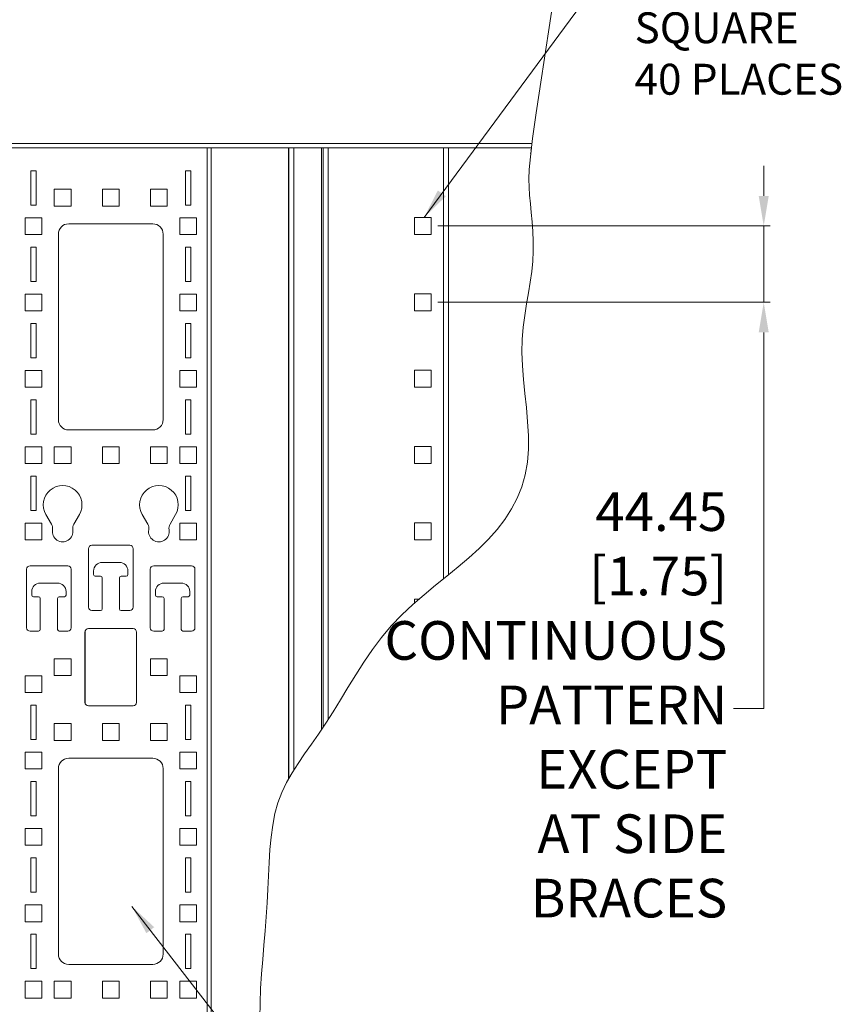
# Model space of a CAD drawing. Units: inches. Extents: x 10730 to 47287, y -15985 to -6764.
# Drawn here: x 21218 to 21696, y -8358 to -7785 of the extents above; entities that cross this region are included whole.
import ezdxf

# ---------------------------------------------------------------- set-up
doc = ezdxf.new("R2010")
doc.units = ezdxf.units.IN
doc.header["$LTSCALE"] = 2
doc.header["$MEASUREMENT"] = 0
doc.header["$PDMODE"] = 35
doc.header["$PDSIZE"] = -1
doc.layers.add('M-OBJECT-DETAILS', color=7, linetype='Continuous', lineweight=5)
doc.styles.get("Standard").update_dxf_attribs({"font": 'romans.shx', "width": 0.8})
doc.dimstyles.new('Details World Wide', dxfattribs={"dimscale": 5, "dimtxt": 4.5, "dimasz": 3.5, "dimexe": 0.75, "dimexo": 0.75, "dimgap": 0.75, "dimtad": 0, "dimtih": 1, "dimtoh": 1, "dimdec": 0, "dimzin": 4, "dimdsep": 46, "dimtxsty": 'Standard', "dimcen": 0, "dimclrd": 256, "dimclre": 256, "dimclrt": 256, "dimadec": 0, "dimazin": 1, "dimtfac": 1, "dimtdec": 0, "dimtmove": 0, "dimatfit": 1, "dimfxl": 1, "dimtolj": 1, "dimtzin": 0, "dimlwd": -1, "dimlwe": -1, "dimarcsym": 0})

# ---------------------------------------------------------------- blocks, each defined once
blk = doc.blocks.new('*D74')
at = {"layer": 'Defpoints', "color": 0, "transparency": 16777216}
for p in [(21457.07, -7905.18), (21457.07, -7949.63), (21650.49, -7949.63)]:
    blk.add_point(p, dxfattribs=at)
at = {"layer": 'M-OBJECT-DETAILS', "transparency": 16777216}
for p, q in [((21650.49, -7887.68), (21650.49, -7870.18)), ((21460.82, -7905.18), (21654.24, -7905.18)), ((21650.49, -7905.18), (21650.49, -7949.63)), ((21460.82, -7949.63), (21654.24, -7949.63)), ((21650.49, -7967.13), (21650.49, -8186.13)), ((21650.49, -8186.13), (21632.99, -8186.13))]:
    blk.add_line(p, q, dxfattribs=at)
for points in [[(21647.57, -7887.68), (21653.4, -7887.68), (21650.49, -7905.18)], [(21647.57, -7967.13), (21653.4, -7967.13), (21650.49, -7949.63)]]:
    blk.add_solid(points, dxfattribs=at)
at = {"layer": 'M-OBJECT-DETAILS', "transparency": 16777216, "insert": (21629.24, -8060.23), "char_height": 22.5, "attachment_point": 3}
blk.add_mtext('\\A1;44.45\\P [1.75]\\PCONTINUOUS\\PPATTERN \\PEXCEPT\\PAT SIDE \\PBRACES', dxfattribs=at)

msp = doc.modelspace()

# ---------------------------------------------------------------- linework, layer by layer
at = {"layer": 'M-OBJECT-DETAILS', "linetype": 'Continuous', "lineweight": 5}
for p, q in [((21515.647, -7857.243), (21042.044, -7857.243)), ((21042.044, -7859.651), (21515.347, -7859.651)), ((21326.606, -7859.651), (21326.606, -8750.831)), ((21329.014, -8750.831), (21329.014, -7859.651)), ((21329.018, -8750.831), (21329.018, -7859.651)), ((21373.983, -7859.651), (21373.983, -7882.75)), ((21374.083, -7859.651), (21374.083, -8227.07)), ((21376.972, -7859.651), (21376.972, -8222.173)), ((21393.194, -8198.401), (21393.194, -7859.651)), ((21394.083, -7859.651), (21394.083, -8197.075)), ((21396.972, -7859.651), (21396.972, -8192.645)), ((21464.194, -8110.554), (21464.194, -7859.651)), ((21467.083, -8108.214), (21467.083, -7859.651)), ((21227.014, -7873.06), (21224.014, -7873.06)), ((21224.014, -7873.06), (21224.014, -7893.06)), ((21224.018, -7893.06), (21224.018, -7873.06)), ((21227.014, -7893.06), (21227.014, -7873.06)), ((21317.014, -7873.06), (21314.014, -7873.06)), ((21314.014, -7873.06), (21314.014, -7893.06)), ((21314.018, -7893.06), (21314.018, -7873.06)), ((21317.014, -7893.06), (21317.014, -7873.06)), ((21247.414, -7883.755), (21237.614, -7883.755)), ((21237.614, -7883.755), (21237.614, -7893.555)), ((21237.618, -7893.555), (21237.618, -7883.755)), ((21247.414, -7893.555), (21247.414, -7883.755)), ((21275.414, -7883.755), (21265.614, -7883.755)), ((21265.614, -7883.755), (21265.614, -7893.555)), ((21265.618, -7893.555), (21265.618, -7883.755)), ((21275.414, -7893.555), (21275.414, -7883.755)), ((21303.414, -7883.755), (21293.614, -7883.755)), ((21293.614, -7883.755), (21293.614, -7893.555)), ((21293.618, -7893.555), (21293.618, -7883.755)), ((21303.414, -7893.555), (21303.414, -7883.755)), ((21373.883, -7882.75), (21373.883, -7883.25)), ((21373.983, -7882.75), (21373.883, -7882.75)), ((21373.883, -7883.25), (21373.983, -7883.25)), ((21373.983, -7883.25), (21373.983, -7927.2)), ((21224.014, -7893.06), (21227.014, -7893.06)), ((21237.614, -7893.555), (21247.414, -7893.555)), ((21265.614, -7893.555), (21275.414, -7893.555)), ((21293.614, -7893.555), (21303.414, -7893.555)), ((21314.014, -7893.06), (21317.014, -7893.06)), ((21220.614, -7900.385), (21220.614, -7910.185)), ((21230.414, -7900.385), (21220.614, -7900.385)), ((21220.618, -7910.185), (21220.618, -7900.385)), ((21230.414, -7910.185), (21230.414, -7900.385)), ((21295.014, -7903.935), (21246.014, -7903.935)), ((21320.414, -7900.385), (21310.614, -7900.385)), ((21310.614, -7900.385), (21310.614, -7910.185)), ((21310.618, -7910.185), (21310.618, -7900.385)), ((21320.414, -7910.185), (21320.414, -7900.385)), ((21447.183, -7900.275), (21456.983, -7900.275)), ((21447.183, -7910.075), (21447.183, -7900.275)), ((21456.983, -7900.275), (21456.983, -7910.075)), ((21220.614, -7910.185), (21230.414, -7910.185)), ((21240.014, -7909.935), (21240.014, -8017.935)), ((21240.018, -8017.935), (21240.018, -7909.935)), ((21301.014, -8017.935), (21301.014, -7909.935)), ((21310.614, -7910.185), (21320.414, -7910.185)), ((21456.983, -7910.075), (21447.183, -7910.075)), ((21227.014, -7917.51), (21224.014, -7917.51)), ((21224.014, -7917.51), (21224.014, -7937.51)), ((21224.018, -7937.51), (21224.018, -7917.51)), ((21227.014, -7937.51), (21227.014, -7917.51)), ((21317.014, -7917.51), (21314.014, -7917.51)), ((21314.014, -7917.51), (21314.014, -7937.51)), ((21314.018, -7937.51), (21314.018, -7917.51)), ((21317.014, -7937.51), (21317.014, -7917.51)), ((21373.883, -7927.2), (21373.883, -7927.7)), ((21373.983, -7927.2), (21373.883, -7927.2)), ((21373.883, -7927.7), (21373.983, -7927.7)), ((21373.983, -7927.7), (21373.983, -7971.65)), ((21224.014, -7937.51), (21227.014, -7937.51)), ((21314.014, -7937.51), (21317.014, -7937.51)), ((21220.614, -7944.835), (21220.614, -7954.635)), ((21230.414, -7944.835), (21220.614, -7944.835)), ((21220.618, -7954.635), (21220.618, -7944.835)), ((21230.414, -7954.635), (21230.414, -7944.835)), ((21320.414, -7944.835), (21310.614, -7944.835)), ((21310.614, -7944.835), (21310.614, -7954.635)), ((21310.618, -7954.635), (21310.618, -7944.835)), ((21320.414, -7954.635), (21320.414, -7944.835)), ((21447.183, -7944.725), (21456.983, -7944.725)), ((21447.183, -7954.525), (21447.183, -7944.725)), ((21456.983, -7944.725), (21456.983, -7954.525)), ((21220.614, -7954.635), (21230.414, -7954.635)), ((21310.614, -7954.635), (21320.414, -7954.635)), ((21456.983, -7954.525), (21447.183, -7954.525)), ((21227.014, -7961.96), (21224.014, -7961.96)), ((21224.014, -7961.96), (21224.014, -7981.96)), ((21224.018, -7981.96), (21224.018, -7961.96)), ((21227.014, -7981.96), (21227.014, -7961.96)), ((21317.014, -7961.96), (21314.014, -7961.96)), ((21314.014, -7961.96), (21314.014, -7981.96)), ((21314.018, -7981.96), (21314.018, -7961.96)), ((21317.014, -7981.96), (21317.014, -7961.96)), ((21373.883, -7971.65), (21373.883, -7972.15)), ((21373.983, -7971.65), (21373.883, -7971.65)), ((21373.883, -7972.15), (21373.983, -7972.15)), ((21373.983, -7972.15), (21373.983, -8016.1)), ((21224.014, -7981.96), (21227.014, -7981.96)), ((21314.014, -7981.96), (21317.014, -7981.96)), ((21220.614, -7989.285), (21220.614, -7999.085)), ((21230.414, -7989.285), (21220.614, -7989.285)), ((21220.618, -7999.085), (21220.618, -7989.285)), ((21230.414, -7999.085), (21230.414, -7989.285)), ((21320.414, -7989.285), (21310.614, -7989.285)), ((21310.614, -7989.285), (21310.614, -7999.085)), ((21310.618, -7999.085), (21310.618, -7989.285)), ((21320.414, -7999.085), (21320.414, -7989.285)), ((21447.183, -7989.175), (21456.983, -7989.175)), ((21447.183, -7998.975), (21447.183, -7989.175)), ((21456.983, -7989.175), (21456.983, -7998.975)), ((21220.614, -7999.085), (21230.414, -7999.085)), ((21310.614, -7999.085), (21320.414, -7999.085)), ((21456.983, -7998.975), (21447.183, -7998.975)), ((21227.014, -8006.41), (21224.014, -8006.41)), ((21224.014, -8006.41), (21224.014, -8026.41)), ((21224.018, -8026.41), (21224.018, -8006.41)), ((21227.014, -8026.41), (21227.014, -8006.41)), ((21317.014, -8006.41), (21314.014, -8006.41)), ((21314.014, -8006.41), (21314.014, -8026.41)), ((21314.018, -8026.41), (21314.018, -8006.41)), ((21317.014, -8026.41), (21317.014, -8006.41)), ((21373.883, -8016.1), (21373.883, -8016.6)), ((21373.983, -8016.1), (21373.883, -8016.1)), ((21373.883, -8016.6), (21373.983, -8016.6)), ((21373.983, -8016.6), (21373.983, -8060.55)), ((21246.014, -8023.935), (21295.014, -8023.935)), ((21224.014, -8026.41), (21227.014, -8026.41)), ((21314.014, -8026.41), (21317.014, -8026.41)), ((21220.614, -8033.735), (21220.614, -8043.535)), ((21230.414, -8033.735), (21220.614, -8033.735)), ((21220.618, -8043.535), (21220.618, -8033.735)), ((21230.414, -8043.535), (21230.414, -8033.735)), ((21247.414, -8033.755), (21237.614, -8033.755)), ((21237.614, -8033.755), (21237.614, -8043.555)), ((21237.618, -8043.555), (21237.618, -8033.755)), ((21247.414, -8043.555), (21247.414, -8033.755)), ((21275.414, -8033.755), (21265.614, -8033.755)), ((21265.614, -8033.755), (21265.614, -8043.555)), ((21265.618, -8043.555), (21265.618, -8033.755)), ((21275.414, -8043.555), (21275.414, -8033.755)), ((21303.414, -8033.755), (21293.614, -8033.755)), ((21293.614, -8033.755), (21293.614, -8043.555)), ((21293.618, -8043.555), (21293.618, -8033.755)), ((21303.414, -8043.555), (21303.414, -8033.755)), ((21320.414, -8033.735), (21310.614, -8033.735)), ((21310.614, -8033.735), (21310.614, -8043.535)), ((21310.618, -8043.535), (21310.618, -8033.735)), ((21320.414, -8043.535), (21320.414, -8033.735)), ((21447.183, -8033.625), (21456.983, -8033.625)), ((21447.183, -8043.425), (21447.183, -8033.625)), ((21456.983, -8033.625), (21456.983, -8043.425)), ((21220.614, -8043.535), (21230.414, -8043.535)), ((21237.614, -8043.555), (21247.414, -8043.555)), ((21265.614, -8043.555), (21275.414, -8043.555)), ((21293.614, -8043.555), (21303.414, -8043.555)), ((21310.614, -8043.535), (21320.414, -8043.535)), ((21456.983, -8043.425), (21447.183, -8043.425)), ((21227.014, -8050.86), (21224.014, -8050.86)), ((21224.014, -8050.86), (21224.014, -8070.86)), ((21224.018, -8070.86), (21224.018, -8050.86)), ((21227.014, -8070.86), (21227.014, -8050.86)), ((21317.014, -8050.86), (21314.014, -8050.86)), ((21314.014, -8050.86), (21314.014, -8070.86)), ((21314.018, -8070.86), (21314.018, -8050.86)), ((21317.014, -8070.86), (21317.014, -8050.86)), ((21373.883, -8060.55), (21373.883, -8061.05)), ((21373.983, -8060.55), (21373.883, -8060.55)), ((21373.883, -8061.05), (21373.983, -8061.05)), ((21373.983, -8061.05), (21373.983, -8105)), ((21224.014, -8070.86), (21227.014, -8070.86)), ((21314.014, -8070.86), (21317.014, -8070.86)), ((21232.771, -8073.152), (21236.04, -8078.814)), ((21236.044, -8078.814), (21232.775, -8073.152)), ((21248.988, -8078.814), (21252.257, -8073.152)), ((21288.771, -8073.152), (21292.04, -8078.814)), ((21292.044, -8078.814), (21288.775, -8073.152)), ((21304.988, -8078.814), (21308.257, -8073.152)), ((21220.614, -8078.185), (21220.614, -8087.985)), ((21230.414, -8078.185), (21220.614, -8078.185)), ((21220.618, -8087.985), (21220.618, -8078.185)), ((21230.414, -8087.985), (21230.414, -8078.185)), ((21320.414, -8078.185), (21310.614, -8078.185)), ((21310.614, -8078.185), (21310.614, -8087.985)), ((21310.618, -8087.985), (21310.618, -8078.185)), ((21320.414, -8087.985), (21320.414, -8078.185)), ((21447.183, -8078.075), (21456.983, -8078.075)), ((21447.183, -8087.875), (21447.183, -8078.075)), ((21456.983, -8078.075), (21456.983, -8087.875)), ((21220.614, -8087.985), (21230.414, -8087.985)), ((21310.614, -8087.985), (21320.414, -8087.985)), ((21456.983, -8087.875), (21447.183, -8087.875)), ((21257.514, -8093.085), (21257.514, -8127.085)), ((21257.518, -8127.085), (21257.518, -8093.085)), ((21281.514, -8091.085), (21259.514, -8091.085)), ((21283.514, -8127.085), (21283.514, -8093.085)), ((21221.514, -8105.085), (21221.514, -8139.085)), ((21221.518, -8139.085), (21221.518, -8105.085)), ((21245.514, -8103.085), (21223.514, -8103.085)), ((21247.514, -8139.085), (21247.514, -8105.085)), ((21260.514, -8108.085), (21260.514, -8106.085)), ((21265.514, -8101.085), (21275.514, -8101.085)), ((21280.514, -8106.085), (21280.514, -8108.085)), ((21280.518, -8108.085), (21280.518, -8106.085)), ((21293.514, -8105.085), (21293.514, -8139.085)), ((21293.518, -8139.085), (21293.518, -8105.085)), ((21317.514, -8103.085), (21295.514, -8103.085)), ((21319.514, -8139.085), (21319.514, -8105.085)), ((21373.883, -8105), (21373.883, -8105.5)), ((21373.983, -8105), (21373.883, -8105)), ((21373.883, -8105.5), (21373.983, -8105.5)), ((21373.983, -8105.5), (21373.983, -8149.45)), ((21264.514, -8109.085), (21261.514, -8109.085)), ((21265.514, -8128.085), (21265.514, -8110.085)), ((21275.514, -8110.085), (21275.514, -8128.085)), ((21275.518, -8128.085), (21275.518, -8110.085)), ((21279.514, -8109.085), (21276.514, -8109.085)), ((21229.514, -8113.085), (21239.514, -8113.085)), ((21301.514, -8113.085), (21311.514, -8113.085)), ((21224.514, -8120.085), (21224.514, -8118.085)), ((21228.514, -8121.085), (21225.514, -8121.085)), ((21229.514, -8140.085), (21229.514, -8122.085)), ((21239.514, -8122.085), (21239.514, -8140.085)), ((21239.518, -8140.085), (21239.518, -8122.085)), ((21243.514, -8121.085), (21240.514, -8121.085)), ((21244.514, -8118.085), (21244.514, -8120.085)), ((21244.518, -8120.085), (21244.518, -8118.085)), ((21296.514, -8120.085), (21296.514, -8118.085)), ((21300.514, -8121.085), (21297.514, -8121.085)), ((21301.514, -8140.085), (21301.514, -8122.085)), ((21311.514, -8122.085), (21311.514, -8140.085)), ((21311.518, -8140.085), (21311.518, -8122.085)), ((21315.514, -8121.085), (21312.514, -8121.085)), ((21316.514, -8118.085), (21316.514, -8120.085)), ((21316.518, -8120.085), (21316.518, -8118.085)), ((21447.183, -8122.525), (21449.781, -8122.525)), ((21447.183, -8124.789), (21447.183, -8122.525)), ((21259.514, -8129.085), (21264.514, -8129.085)), ((21276.514, -8129.085), (21281.514, -8129.085)), ((21283.514, -8139.585), (21257.514, -8139.585)), ((21223.514, -8141.085), (21228.514, -8141.085)), ((21240.514, -8141.085), (21245.514, -8141.085)), ((21255.514, -8141.585), (21255.514, -8182.585)), ((21255.518, -8182.585), (21255.518, -8141.585)), ((21285.514, -8182.585), (21285.514, -8141.585)), ((21295.514, -8141.085), (21300.514, -8141.085)), ((21312.514, -8141.085), (21317.514, -8141.085)), ((21373.883, -8149.45), (21373.883, -8149.95)), ((21373.983, -8149.45), (21373.883, -8149.45)), ((21373.883, -8149.95), (21373.983, -8149.95)), ((21373.983, -8149.95), (21373.983, -8193.9)), ((21247.414, -8157.185), (21237.614, -8157.185)), ((21237.614, -8157.185), (21237.614, -8166.985)), ((21237.618, -8166.985), (21237.618, -8157.185)), ((21247.414, -8166.985), (21247.414, -8157.185)), ((21303.414, -8157.185), (21293.614, -8157.185)), ((21293.614, -8157.185), (21293.614, -8166.985)), ((21293.618, -8166.985), (21293.618, -8157.185)), ((21303.414, -8166.985), (21303.414, -8157.185)), ((21220.614, -8167.085), (21220.614, -8176.885)), ((21230.414, -8167.085), (21220.614, -8167.085)), ((21220.618, -8176.885), (21220.618, -8167.085)), ((21230.414, -8176.885), (21230.414, -8167.085)), ((21237.614, -8166.985), (21247.414, -8166.985)), ((21293.614, -8166.985), (21303.414, -8166.985)), ((21320.414, -8167.085), (21310.614, -8167.085)), ((21310.614, -8167.085), (21310.614, -8176.885)), ((21310.618, -8176.885), (21310.618, -8167.085)), ((21320.414, -8176.885), (21320.414, -8167.085)), ((21220.614, -8176.885), (21230.414, -8176.885)), ((21310.614, -8176.885), (21320.414, -8176.885)), ((21227.014, -8184.21), (21224.014, -8184.21)), ((21224.014, -8184.21), (21224.014, -8204.21)), ((21224.018, -8204.21), (21224.018, -8184.21)), ((21227.014, -8204.21), (21227.014, -8184.21)), ((21257.514, -8184.585), (21283.514, -8184.585)), ((21317.014, -8184.21), (21314.014, -8184.21)), ((21314.014, -8184.21), (21314.014, -8204.21)), ((21314.018, -8204.21), (21314.018, -8184.21)), ((21317.014, -8204.21), (21317.014, -8184.21)), ((21247.414, -8194.885), (21237.614, -8194.885)), ((21237.614, -8194.885), (21237.614, -8204.685)), ((21237.618, -8204.685), (21237.618, -8194.885)), ((21247.414, -8204.685), (21247.414, -8194.885)), ((21275.414, -8194.885), (21265.614, -8194.885)), ((21265.614, -8194.885), (21265.614, -8204.685)), ((21265.618, -8204.685), (21265.618, -8194.885)), ((21275.414, -8204.685), (21275.414, -8194.885)), ((21303.414, -8194.885), (21293.614, -8194.885)), ((21293.614, -8194.885), (21293.614, -8204.685)), ((21293.618, -8204.685), (21293.618, -8194.885)), ((21303.414, -8204.685), (21303.414, -8194.885)), ((21373.883, -8193.9), (21373.883, -8194.4)), ((21373.983, -8193.9), (21373.883, -8193.9)), ((21373.883, -8194.4), (21373.983, -8194.4)), ((21373.983, -8194.4), (21373.983, -8227.246)), ((21224.014, -8204.21), (21227.014, -8204.21)), ((21237.614, -8204.685), (21247.414, -8204.685)), ((21265.614, -8204.685), (21275.414, -8204.685)), ((21293.614, -8204.685), (21303.414, -8204.685)), ((21314.014, -8204.21), (21317.014, -8204.21)), ((21220.614, -8211.535), (21220.614, -8221.335)), ((21230.414, -8211.535), (21220.614, -8211.535)), ((21220.618, -8221.335), (21220.618, -8211.535)), ((21230.414, -8221.335), (21230.414, -8211.535)), ((21295.014, -8215.085), (21246.014, -8215.085)), ((21320.414, -8211.535), (21310.614, -8211.535)), ((21310.614, -8211.535), (21310.614, -8221.335)), ((21310.618, -8221.335), (21310.618, -8211.535)), ((21320.414, -8221.335), (21320.414, -8211.535)), ((21220.614, -8221.335), (21230.414, -8221.335)), ((21240.014, -8221.085), (21240.014, -8329.085)), ((21240.018, -8329.085), (21240.018, -8221.085)), ((21301.014, -8329.085), (21301.014, -8221.085)), ((21310.614, -8221.335), (21320.414, -8221.335)), ((21227.014, -8228.66), (21224.014, -8228.66)), ((21224.014, -8228.66), (21224.014, -8248.66)), ((21224.018, -8248.66), (21224.018, -8228.66)), ((21227.014, -8248.66), (21227.014, -8228.66)), ((21317.014, -8228.66), (21314.014, -8228.66)), ((21314.014, -8228.66), (21314.014, -8248.66)), ((21314.018, -8248.66), (21314.018, -8228.66)), ((21317.014, -8248.66), (21317.014, -8228.66)), ((21224.014, -8248.66), (21227.014, -8248.66)), ((21314.014, -8248.66), (21317.014, -8248.66)), ((21220.614, -8255.985), (21220.614, -8265.785)), ((21230.414, -8255.985), (21220.614, -8255.985)), ((21220.618, -8265.785), (21220.618, -8255.985)), ((21230.414, -8265.785), (21230.414, -8255.985)), ((21320.414, -8255.985), (21310.614, -8255.985)), ((21310.614, -8255.985), (21310.614, -8265.785)), ((21310.618, -8265.785), (21310.618, -8255.985)), ((21320.414, -8265.785), (21320.414, -8255.985)), ((21220.614, -8265.785), (21230.414, -8265.785)), ((21310.614, -8265.785), (21320.414, -8265.785)), ((21227.014, -8273.11), (21224.014, -8273.11)), ((21224.014, -8273.11), (21224.014, -8293.11)), ((21224.018, -8293.11), (21224.018, -8273.11)), ((21227.014, -8293.11), (21227.014, -8273.11)), ((21317.014, -8273.11), (21314.014, -8273.11)), ((21314.014, -8273.11), (21314.014, -8293.11)), ((21314.018, -8293.11), (21314.018, -8273.11)), ((21317.014, -8293.11), (21317.014, -8273.11)), ((21224.014, -8293.11), (21227.014, -8293.11)), ((21314.014, -8293.11), (21317.014, -8293.11)), ((21220.614, -8300.435), (21220.614, -8310.235)), ((21230.414, -8300.435), (21220.614, -8300.435)), ((21220.618, -8310.235), (21220.618, -8300.435)), ((21230.414, -8310.235), (21230.414, -8300.435)), ((21320.414, -8300.435), (21310.614, -8300.435)), ((21310.614, -8300.435), (21310.614, -8310.235)), ((21310.618, -8310.235), (21310.618, -8300.435)), ((21320.414, -8310.235), (21320.414, -8300.435)), ((21220.614, -8310.235), (21230.414, -8310.235)), ((21310.614, -8310.235), (21320.414, -8310.235)), ((21227.014, -8317.56), (21224.014, -8317.56)), ((21224.014, -8317.56), (21224.014, -8337.56)), ((21224.018, -8337.56), (21224.018, -8317.56)), ((21227.014, -8337.56), (21227.014, -8317.56)), ((21317.014, -8317.56), (21314.014, -8317.56)), ((21314.014, -8317.56), (21314.014, -8337.56)), ((21314.018, -8337.56), (21314.018, -8317.56)), ((21317.014, -8337.56), (21317.014, -8317.56)), ((21246.014, -8335.085), (21295.014, -8335.085)), ((21224.014, -8337.56), (21227.014, -8337.56)), ((21314.014, -8337.56), (21317.014, -8337.56)), ((21220.614, -8344.885), (21220.614, -8354.685)), ((21230.414, -8344.885), (21220.614, -8344.885)), ((21220.618, -8354.685), (21220.618, -8344.885)), ((21230.414, -8354.685), (21230.414, -8344.885)), ((21247.414, -8344.885), (21237.614, -8344.885)), ((21237.614, -8344.885), (21237.614, -8354.685)), ((21237.618, -8354.685), (21237.618, -8344.885)), ((21247.414, -8354.685), (21247.414, -8344.885)), ((21275.414, -8344.885), (21265.614, -8344.885)), ((21265.614, -8344.885), (21265.614, -8354.685)), ((21265.618, -8354.685), (21265.618, -8344.885)), ((21275.414, -8354.685), (21275.414, -8344.885)), ((21303.414, -8344.885), (21293.614, -8344.885)), ((21293.614, -8344.885), (21293.614, -8354.685)), ((21293.618, -8354.685), (21293.618, -8344.885)), ((21303.414, -8354.685), (21303.414, -8344.885)), ((21320.414, -8344.885), (21310.614, -8344.885)), ((21310.614, -8344.885), (21310.614, -8354.685)), ((21310.618, -8354.685), (21310.618, -8344.885)), ((21320.414, -8354.685), (21320.414, -8344.885)), ((21220.614, -8354.685), (21230.414, -8354.685)), ((21237.614, -8354.685), (21247.414, -8354.685)), ((21265.614, -8354.685), (21275.414, -8354.685)), ((21293.614, -8354.685), (21303.414, -8354.685)), ((21310.614, -8354.685), (21320.414, -8354.685))]:
    msp.add_line(p, q, dxfattribs=at)
at = {"layer": 'M-OBJECT-DETAILS', "linetype": 'Continuous', "lineweight": 0}
for p, q in [((21514.949, -7862.855), (21514.485, -7862.855)), ((21515.21, -7860.752), (21514.711, -7860.752))]:
    msp.add_line(p, q, dxfattribs=at)
at = {"layer": 'M-OBJECT-DETAILS'}
msp.add_lwpolyline([(21530.435, -7757.651), (21525.183, -7792.117), (21521.127, -7818.941), (21518.123, -7839.251), (21516.029, -7854.175), (21514.702, -7864.841), (21514, -7872.377), (21513.781, -7877.911), (21513.902, -7882.571), (21514.232, -7887.295), (21514.688, -7892.251), (21515.199, -7897.42), (21515.693, -7902.78), (21516.099, -7908.31), (21516.347, -7913.988), (21516.364, -7919.795), (21516.08, -7925.71), (21515.453, -7931.718), (21514.562, -7937.843), (21513.517, -7944.115), (21512.427, -7950.564), (21511.402, -7957.221), (21510.551, -7964.116), (21509.983, -7971.28), (21509.808, -7978.743), (21510.09, -7986.515), (21510.718, -7994.53), (21511.537, -8002.698), (21512.389, -8010.933), (21513.12, -8019.147), (21513.572, -8027.251), (21513.591, -8035.158), (21513.02, -8042.78), (21511.735, -8050.049), (21509.741, -8056.976), (21507.073, -8063.589), (21503.767, -8069.92), (21499.86, -8075.997), (21495.388, -8081.85), (21490.386, -8087.509), (21484.892, -8093.005), (21478.952, -8098.372), (21472.665, -8103.675), (21466.14, -8108.981), (21459.486, -8114.361), (21452.813, -8119.884), (21446.231, -8125.619), (21439.848, -8131.635), (21433.775, -8138.001), (21428.093, -8144.758), (21422.778, -8151.827), (21417.777, -8159.099), (21413.038, -8166.467), (21408.508, -8173.822), (21404.135, -8181.057), (21399.867, -8188.064), (21395.652, -8194.734), (21391.456, -8200.995), (21387.329, -8206.913), (21383.338, -8212.591), (21379.552, -8218.132), (21376.038, -8223.636), (21372.866, -8229.207), (21370.104, -8234.947), (21367.819, -8240.957), (21366.053, -8247.317), (21364.746, -8254.016), (21363.807, -8261.017), (21363.149, -8268.285), (21362.683, -8275.786), (21362.32, -8283.484), (21361.973, -8291.345), (21361.553, -8299.332), (21360.995, -8307.416), (21360.331, -8315.587), (21359.617, -8323.843), (21358.908, -8332.179), (21358.26, -8340.591), (21357.728, -8349.075), (21357.368, -8357.628), (21357.236, -8366.245)], dxfattribs=at)
at = {"layer": 'M-OBJECT-DETAILS', "linetype": 'Continuous', "lineweight": 5}
for centre, radius, start, end in [((21246.014, -7909.935), 6, 90, 180), ((21246.018, -7909.935), 6, 90, 180), ((21295.014, -7909.935), 6, 0, 90), ((21246.014, -8017.935), 6, 180, 270), ((21246.018, -8017.935), 6, 180, 270), ((21295.014, -8017.935), 6, 270, 0), ((21242.514, -8067.527), 11.25, 330, 210), ((21298.514, -8067.527), 11.25, 330, 210), ((21231.905, -8081.202), 4.775, 349.93284, 30), ((21242.514, -8083.085), 6, 169.93284, 10.06716), ((21253.124, -8081.202), 4.775, 150, 190.06716), ((21287.905, -8081.202), 4.775, 349.93284, 30), ((21287.909, -8081.202), 4.775, 349.93284, 30), ((21298.514, -8083.085), 6, 169.93284, 10.06716), ((21309.124, -8081.202), 4.775, 150, 190.06716), ((21259.514, -8093.085), 2, 90, 180), ((21281.514, -8093.085), 2, 0, 90), ((21223.514, -8105.085), 2, 90, 180), ((21223.518, -8105.085), 2, 90, 180), ((21245.514, -8105.085), 2, 0, 90), ((21265.514, -8106.085), 5, 90, 180), ((21275.514, -8106.085), 5, 0, 90), ((21295.514, -8105.085), 2, 90, 180), ((21295.518, -8105.085), 2, 90, 180), ((21317.514, -8105.085), 2, 0, 90), ((21261.514, -8108.085), 1, 180, 270), ((21264.514, -8110.085), 1, 0, 90), ((21276.514, -8110.085), 1, 90, 180), ((21276.518, -8110.085), 1, 90, 180), ((21279.514, -8108.085), 1, 270, 0), ((21279.518, -8108.085), 1, 270, 0), ((21229.514, -8118.085), 5, 90, 180), ((21239.514, -8118.085), 5, 0, 90), ((21301.514, -8118.085), 5, 90, 180), ((21311.514, -8118.085), 5, 0, 90), ((21225.514, -8120.085), 1, 180, 270), ((21228.514, -8122.085), 1, 0, 90), ((21240.514, -8122.085), 1, 90, 180), ((21240.518, -8122.085), 1, 90, 180), ((21243.514, -8120.085), 1, 270, 0), ((21243.518, -8120.085), 1, 270, 0), ((21297.514, -8120.085), 1, 180, 270), ((21300.514, -8122.085), 1, 0, 90), ((21312.514, -8122.085), 1, 90, 180), ((21312.518, -8122.085), 1, 90, 180), ((21315.514, -8120.085), 1, 270, 0), ((21315.518, -8120.085), 1, 270, 0), ((21259.514, -8127.085), 2, 180, 270), ((21259.518, -8127.085), 2, 180, 270), ((21264.514, -8128.085), 1, 270, 0), ((21276.514, -8128.085), 1, 180, 270), ((21276.518, -8128.085), 1, 180, 270), ((21281.514, -8127.085), 2, 270, 0), ((21223.514, -8139.085), 2, 180, 270), ((21223.518, -8139.085), 2, 180, 270), ((21228.514, -8140.085), 1, 270, 0), ((21240.514, -8140.085), 1, 180, 270), ((21240.518, -8140.085), 1, 180, 270), ((21245.514, -8139.085), 2, 270, 0), ((21257.514, -8141.585), 2, 90, 180), ((21257.518, -8141.585), 2, 90, 180), ((21283.514, -8141.585), 2, 0, 90), ((21295.514, -8139.085), 2, 180, 270), ((21295.518, -8139.085), 2, 180, 270), ((21300.514, -8140.085), 1, 270, 0), ((21312.514, -8140.085), 1, 180, 270), ((21312.518, -8140.085), 1, 180, 270), ((21317.514, -8139.085), 2, 270, 0), ((21257.514, -8182.585), 2, 180, 270), ((21257.518, -8182.585), 2, 180, 270), ((21283.514, -8182.585), 2, 270, 0), ((21246.014, -8221.085), 6, 90, 180), ((21246.018, -8221.085), 6, 90, 180), ((21295.014, -8221.085), 6, 0, 90), ((21246.014, -8329.085), 6, 180, 270), ((21246.018, -8329.085), 6, 180, 270), ((21295.014, -8329.085), 6, 270, 0)]:
    msp.add_arc(centre, radius, start, end, dxfattribs=at)

# ---------------------------------------------------------------- texts
at = {"layer": 'M-OBJECT-DETAILS', "insert": (21575.355, -7750.737), "char_height": 18, "attachment_point": 1}
msp.add_mtext('9.5 [0.38]\\PSQUARE\\P40 PLACES', dxfattribs=at)

# ---------------------------------------------------------------- dimensions: what is measured, and where the dimension line sits
at = {"layer": 'M-OBJECT-DETAILS'}
dim = msp.add_linear_dim(base=(21650.487, -7949.625), p1=(21457.072, -7905.175), p2=(21457.072, -7949.625), angle=90, text='<>\\PCONTINUOUS\\PPATTERN \\PEXCEPT\\PAT SIDE \\PBRACES', dimstyle='Details World Wide', override={"dimdec": 2, "dimpost": '\\X'}, dxfattribs=at)
dim.commit()
dim.dimension.update_dxf_attribs({"geometry": '*D74', "text_midpoint": (21547.38, -8186.127), "dimtype": 160})

# ---------------------------------------------------------------- leaders
at = {"layer": 'M-OBJECT-DETAILS', "annotation_type": 0, "has_hookline": 1, "hookline_direction": 0}
for points, text_width in [([(21452.805, -7900.254), (21556.44, -7759.737), (21571.605, -7759.737)], 117.257), ([(21282.81, -8301.354), (21375.348, -8420.991), (21407.258, -8420.991)], 185.219)]:
    msp.add_leader(points, dimstyle='Details World Wide', override={"dimgap": 0.75, "dimtad": 0}, dxfattribs=dict(at, text_width=text_width))

doc.saveas('drawing.dxf')
